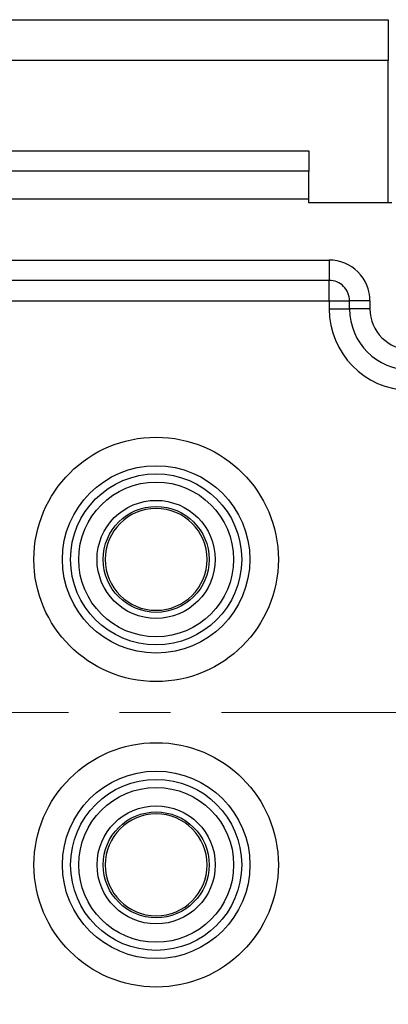
# Model space of a CAD drawing. Units: millimetres. Extents: x 11 to 751, y 29 to 435.
# Drawn here: x 444 to 453, y 349 to 373 of the extents above; entities that cross this region are included whole.
import ezdxf

# ---------------------------------------------------------------- set-up
doc = ezdxf.new("R2010")
doc.units = ezdxf.units.MM
doc.header["$MEASUREMENT"] = 0
doc.linetypes.add('CENTER', pattern=[2, 1.25, -0.25, 0.25, -0.25])
doc.layers.get('0').update_dxf_attribs({"lineweight": 30})
doc.layers.add('CEN', color=1, linetype='CENTER', lineweight=15)
doc.styles.add('Romans字体', font='romans.shx', dxfattribs={"width": 0.75})
doc.dimstyles.new('01', dxfattribs={"dimtxt": 3.5, "dimasz": 3, "dimexe": 1.2, "dimexo": 0.2, "dimgap": 0.8, "dimtad": 1, "dimdec": 1, "dimdsep": 46, "dimtxsty": 'Romans字体', "dimcen": 0, "dimclrd": 1, "dimclre": 6, "dimclrt": 4, "dimazin": 2, "dimtfac": 1, "dimtdec": 1, "dimtofl": 0, "dimtmove": 0, "dimatfit": 3, "dimfxl": 1, "dimtolj": 1, "dimtzin": 0, "dimarcsym": 0})

# ---------------------------------------------------------------- blocks, each defined once
blk = doc.blocks.new('*D14')
at = {"color": 6, "lineweight": -2}
for p, q in [((466.555, 350.559), (466.56, 321.423)), ((402.055, 350.284), (402.06, 321.412))]:
    blk.add_line(p, q, dxfattribs=at)
at = {"color": 1, "lineweight": -2}
blk.add_line((405.06, 322.613), (463.56, 322.623), dxfattribs=at)
at = {"color": 1}
for points in [[(405.06, 323.113), (405.06, 322.113), (402.06, 322.612)], [(463.56, 323.123), (463.56, 322.123), (466.56, 322.623)]]:
    blk.add_solid(points, dxfattribs=at)
at = {"layer": 'Defpoints', "color": 0}
for p in [(466.555, 350.759), (402.055, 350.484), (466.56, 322.623)]:
    blk.add_point(p, dxfattribs=at)
at = {"color": 4, "lineweight": 15, "insert": (434.904, 325.168), "char_height": 3.5, "attachment_point": 5, "rotation": 0.01, "style": 'Romans字体'}
blk.add_mtext('\\A1;64.5', dxfattribs=at)

msp = doc.modelspace()

# ---------------------------------------------------------------- linework, layer by layer
at = {"linetype": 'Continuous'}
for p, q in [((415.204, 373.324), (453.404, 373.33)), ((453.404, 373.33), (453.404, 372.33)), ((453.404, 372.33), (436.461, 372.327)), ((453.404, 368.83), (453.404, 372.33)), ((439.372, 370.11), (451.454, 370.112)), ((451.454, 370.112), (451.454, 369.613)), ((451.454, 369.613), (439.051, 369.61)), ((451.452, 368.93), (451.454, 369.613)), ((438.552, 368.928), (451.452, 368.93)), ((451.452, 368.83), (451.452, 368.93)), ((453.491, 368.83), (451.452, 368.83)), ((438.052, 367.428), (451.952, 367.43)), ((451.953, 366.93), (438.053, 366.928)), ((438.055, 366.428), (451.955, 366.43)), ((451.955, 366.43), (451.955, 366.23)), ((452.453, 366.23), (452.453, 366.43)), ((452.953, 366.43), (452.953, 366.23))]:
    msp.add_line(p, q, dxfattribs=at)
for points in [[(451.952, 367.43), (451.952, 367.406, 0.000002), (451.952, 367.382, 0.000002), (451.952, 367.358, 0.000002), (451.952, 367.333, 0.000002), (451.952, 367.308, 0.000002), (451.952, 367.283, 0.000002), (451.952, 367.258, 0.000002), (451.952, 367.234, 0.000003), (451.952, 367.209, 0.000003), (451.952, 367.186, 0.000003), (451.952, 367.162, 0.000003), (451.952, 367.14, 0.000003), (451.952, 367.118, 0.000004), (451.952, 367.097, 0.000004), (451.952, 367.077, 0.000004), (451.952, 367.058, 0.000005), (451.952, 367.04, 0.000006), (451.952, 367.023, 0.000006), (451.952, 367.008, 0.000007), (451.952, 366.994, 0.000008), (451.952, 366.981, 0.000011), (451.952, 366.97, 0.000015), (451.952, 366.96, 0.000016), (451.952, 366.952, 0.000008), (451.952, 366.945, 0.000031), (451.953, 366.94, 0.00011), (451.953, 366.935, 0.000161), (451.953, 366.93, 0.000198)], [(451.955, 366.43), (451.955, 366.454, 0.000002), (451.955, 366.478, 0.000002), (451.955, 366.502, 0.000002), (451.955, 366.527, 0.000002), (451.955, 366.552, 0.000002), (451.955, 366.577, 0.000002), (451.955, 366.601, 0.000003), (451.955, 366.626, 0.000003), (451.955, 366.65, 0.000003), (451.955, 366.674, 0.000003), (451.955, 366.697, 0.000003), (451.955, 366.72, 0.000003), (451.955, 366.742, 0.000004), (451.955, 366.763, 0.000004), (451.955, 366.783, 0.000005), (451.955, 366.802, 0.000005), (451.955, 366.819, 0.000006), (451.955, 366.836, 0.000007), (451.955, 366.851, 0.000008), (451.955, 366.865, 0.000008), (451.955, 366.878, 0.000011), (451.955, 366.889, 0.000016), (451.955, 366.899, 0.000016), (451.955, 366.907, 0.000009), (451.955, 366.914, 0.000031), (451.955, 366.92, 0.00011), (451.955, 366.925, 0.000155), (451.955, 366.93, 0.000185)], [(451.955, 366.43), (451.977, 366.43), (452, 366.43), (452.023, 366.43), (452.046, 366.43, 0), (452.069, 366.43, 0), (452.092, 366.43), (452.115, 366.43), (452.138, 366.43, 0), (452.161, 366.43), (452.184, 366.43, 0), (452.206, 366.43, 0), (452.227, 366.43, 0), (452.248, 366.43, 0), (452.269, 366.43, 0), (452.288, 366.43), (452.307, 366.43, 0), (452.325, 366.43, 0), (452.342, 366.43, 0), (452.357, 366.43, 0), (452.372, 366.43, 0), (452.385, 366.43, 0), (452.398, 366.43, 0), (452.409, 366.43, 0), (452.419, 366.43, 0), (452.427, 366.43, 0), (452.435, 366.43, 0), (452.443, 366.43, 0), (452.453, 366.43, 0)], [(452.953, 366.43), (452.929, 366.43, 0), (452.905, 366.43, 0), (452.88, 366.43, 0), (452.855, 366.43, 0), (452.831, 366.43, 0), (452.806, 366.43, 0), (452.781, 366.43, 0), (452.756, 366.43, 0), (452.732, 366.43, 0), (452.708, 366.43, 0), (452.685, 366.43, 0), (452.662, 366.43, 0), (452.64, 366.43, 0), (452.619, 366.43, 0), (452.599, 366.43, 0), (452.58, 366.43, 0), (452.562, 366.43, 0), (452.546, 366.43, 0), (452.53, 366.43, 0), (452.516, 366.43, 0), (452.504, 366.43, 0), (452.493, 366.43, -0.000001), (452.483, 366.43, -0.000001), (452.475, 366.43, 0), (452.468, 366.43, -0.000001), (452.462, 366.43, -0.000005), (452.457, 366.43, -0.000007), (452.453, 366.43, -0.000009)], [(451.955, 366.23), (451.979, 366.23, 0), (452.002, 366.23, 0), (452.026, 366.23, 0), (452.05, 366.23, 0), (452.075, 366.23, 0), (452.099, 366.23, 0), (452.124, 366.23, 0), (452.148, 366.23, 0), (452.172, 366.23, 0), (452.195, 366.23, 0), (452.218, 366.23, 0), (452.241, 366.23, 0), (452.262, 366.23, 0), (452.283, 366.23, 0), (452.303, 366.23, 0), (452.322, 366.23, 0), (452.339, 366.23, 0), (452.356, 366.23, 0), (452.371, 366.23, 0), (452.385, 366.23, 0), (452.398, 366.23, 0), (452.409, 366.23, 0), (452.419, 366.23, 0), (452.428, 366.23, 0), (452.435, 366.23, 0.000001), (452.441, 366.23, 0.000002), (452.447, 366.23, 0.000002), (452.453, 366.23, 0.000002)], [(452.953, 366.23), (452.929, 366.23, 0), (452.905, 366.23, 0), (452.88, 366.23, 0), (452.855, 366.23, 0), (452.831, 366.23, 0), (452.806, 366.23, 0), (452.781, 366.23, 0), (452.756, 366.23, 0), (452.732, 366.23, 0), (452.708, 366.23, 0), (452.685, 366.23, 0), (452.662, 366.23, 0), (452.64, 366.23, 0), (452.619, 366.23, 0), (452.599, 366.23, 0), (452.58, 366.23, 0), (452.562, 366.23, 0), (452.546, 366.23, 0), (452.53, 366.23, 0), (452.516, 366.23, 0), (452.504, 366.23, 0), (452.493, 366.23, 0), (452.483, 366.23, 0), (452.475, 366.23, 0), (452.468, 366.23, 0), (452.462, 366.23, -0.000002), (452.457, 366.23, -0.000002), (452.453, 366.23, -0.000003)]]:
    msp.add_lwpolyline(points, format="xyb", dxfattribs=at)
for centre, radius in [((447.706, 360.079), 3), ((447.706, 360.079), 2.301), ((447.706, 360.079), 2.1), ((447.705, 360.079), 1.9), ((447.705, 360.079), 1.45), ((447.706, 360.079), 1.3), ((447.707, 352.579), 3), ((447.707, 352.579), 2.301), ((447.707, 352.579), 2.1), ((447.707, 352.579), 1.9), ((447.707, 352.579), 1.45), ((447.708, 352.579), 1.3)]:
    msp.add_circle(centre, radius, dxfattribs=at)
for centre, radius, start, end in [((451.953, 366.43), 1, 0.01, 90.01), ((451.953, 366.43), 0.5, 0.01, 90.01), ((453.955, 366.23), 2, 180.01, 268.5675), ((453.955, 366.23), 1.5, 180.01, 270.01), ((453.953, 366.23), 1, 180.01, 270.01), ((447.706, 360.079), 1.25, 0.01, 180.01), ((447.706, 360.079), 1.25, 180.01, 0.01), ((447.708, 352.579), 1.25, 0.01, 180.01), ((447.708, 352.579), 1.25, 180.01, 0.01)]:
    msp.add_arc(centre, radius, start, end, dxfattribs=at)
at = {"layer": 'CEN', "color": 1, "ltscale": 5}
msp.add_line((399.308, 356.321), (468.65, 356.321), dxfattribs=at)

# ---------------------------------------------------------------- dimensions: what is measured, and where the dimension line sits
at = {"color": 4, "lineweight": 15}
dim = msp.add_linear_dim(base=(466.56, 322.623), p1=(402.055, 350.484), p2=(466.555, 350.759), angle=0.01, dimstyle='01', dxfattribs=at)
dim.commit()
dim.dimension.update_dxf_attribs({"geometry": '*D14', "text_midpoint": (434.904, 322.618), "dimtype": 160})

doc.saveas('drawing.dxf')
